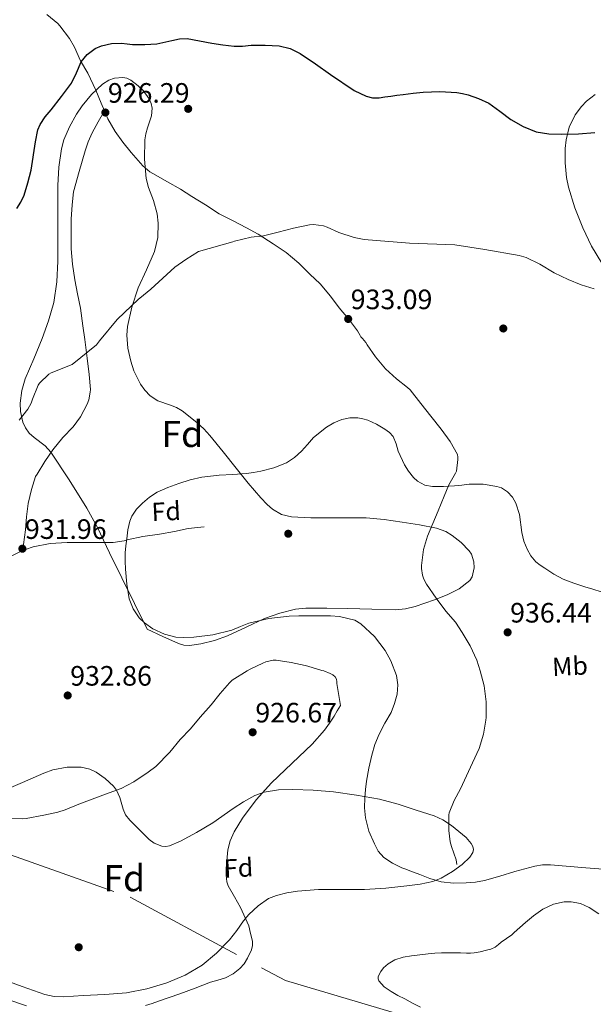
# Model space of a CAD drawing. Extents: x 559699 to 566555, y 738152 to 742841.
# Drawn here: x 565996 to 566216, y 739239 to 739616 of the extents above; entities that cross this region are included whole.
import ezdxf
from ezdxf.enums import TextEntityAlignment as Align

# ---------------------------------------------------------------- set-up
doc = ezdxf.new("R2010")
doc.units = 0
doc.header["$MEASUREMENT"] = 0
doc.linetypes.add('DGN Style 2', pattern=[77.0349, 46.22094, -30.81396])
doc.linetypes.add('DGN Style 3', pattern=[107.84886, 77.0349, -30.81396])
for name, color, linetype in [('Nivel 17', 7, 'Continuous'), ('Nivel 20', 7, 'Continuous'), ('Nivel 21', 7, 'Continuous'), ('Nivel 35', 7, 'Continuous'), ('Nivel 37', 7, 'Continuous'), ('Nivel 4', 7, 'Continuous'), ('Nivel 41', 7, 'Continuous'), ('Nivel 48', 7, 'Continuous'), ('Nivel 5', 7, 'Continuous'), ('Nivel 57', 7, 'Continuous'), ('Nivel 7', 7, 'Continuous')]:
    doc.layers.add(name, color=color, linetype=linetype)
doc.styles.add('Style-arial', font='arial.shx', dxfattribs={"bigfont": 'arialbig.shx'})
doc.styles.add('Style-arialn', font='arialn.shx', dxfattribs={"bigfont": 'arialnbig.shx'})

# ---------------------------------------------------------------- blocks, each defined once
blk = doc.blocks.new('5PATER')
at = {"layer": 'Nivel 7', "linetype": 'Continuous', "lineweight": 0}
h = blk.add_hatch(color=53, dxfattribs=at)
edge = h.paths.add_edge_path()
edge.add_ellipse((0, 0), major_axis=(-1.1, -1.11), ratio=0.999422, start_angle=0, end_angle=360)
blk = doc.blocks.new('5PERFI_1')
at = {"layer": 'Nivel 17', "linetype": 'Continuous', "lineweight": 0}
h = blk.add_hatch(color=7, dxfattribs=at)
edge = h.paths.add_edge_path()
edge.add_arc((0, 0), 1.56, 315, 675)
blk = doc.blocks.new('5PERFI')
at = {"layer": 'Nivel 17', "color": 7, "linetype": 'Continuous', "lineweight": 0}
blk.add_blockref('5PERFI_1', (0, 0), dxfattribs=at)

msp = doc.modelspace()

# ---------------------------------------------------------------- linework, layer by layer
at = {"layer": 'Nivel 20', "color": 7, "linetype": 'DGN Style 2', "lineweight": 0}
msp.add_polyline3d([(565771.922, 739540.261, 918.884), (565783.314, 739509.717, 919.652), (565809.266, 739459.669, 921.444), (565845.09, 739399.909, 925.444), (565894.642, 739352.149, 927.428), (565920.082, 739333.938, 928.256), (565929.554, 739327.157, 928.564), (565931.586, 739320.869, 928.612), (565932.258, 739316.997, 928.612), (565943.122, 739308.645, 928.9), (565988.594, 739297.509, 927.78), (566038.386, 739279.957, 928.468), (566088.578, 739252.885, 930.692), (566097.746, 739248.101, 930.772), (566210.37, 739214.469, 929.668)], dxfattribs=at)
at = {"layer": 'Nivel 21', "color": 7, "linetype": 'DGN Style 3', "lineweight": 0}
for points in [[(566006.498, 739617.589, 924.105), (566010.706, 739614.197, 923.799), (566011.49, 739613.333, 923.884), (566015.186, 739608.485, 924.315), (566017.058, 739605.109, 924.567), (566019.442, 739599.941, 924.962), (566022.162, 739595.141, 925.312), (566025.298, 739588.725, 925.744), (566027.25, 739583.685, 926.057), (566028.532, 739580.817, 926.242)], [(565998.408, 739413.022, 932.054), (565997.506, 739414.117, 931.957), (565997.586, 739414.933, 931.936), (565998.418, 739420.549, 931.81), (565998.802, 739425.525, 931.669), (565999.442, 739430.517, 931.549), (566000.61, 739435.925, 931.459), (566002.258, 739440.869, 931.424), (566002.786, 739441.781, 931.436), (566005.826, 739446.693, 931.518), (566008.85, 739451.141, 931.517), (566012.642, 739455.781, 931.523), (566016.562, 739459.877, 931.662), (566019.378, 739463.733, 931.686), (566021.97, 739468.533, 931.407), (566022.578, 739470.245, 931.293), (566023.122, 739473.109, 931.084), (566023.186, 739474.213, 931), (566022.738, 739479.861, 930.6), (566021.938, 739486.197, 930.144), (566021.058, 739493.285, 929.417), (566020.338, 739498.533, 929.004), (566019.394, 739505.253, 928.43), (566018.21, 739510.821, 928.223), (566017.234, 739516.149, 927.773), (566016.322, 739522.117, 927.45), (566015.874, 739527.957, 927.231), (566015.874, 739533.653, 926.954), (566015.89, 739539.365, 926.594), (566016.274, 739544.821, 926.474), (566016.674, 739549.829, 926.349), (566018.954, 739557.629, 926.272), (566021.234, 739565.429, 926.196), (566022.391, 739568.995, 926.169), (566023.922, 739572.405, 926.173), (566026.227, 739576.611, 926.209), (566028.532, 739580.817, 926.242)], [(566028.532, 739580.817, 926.242), (566029.89, 739577.781, 926.434), (566032.642, 739572.949, 926.759), (566035.57, 739568.805, 927.053), (566038.802, 739564.821, 927.348), (566043.298, 739559.781, 927.723), (566045.954, 739557.477, 927.903), (566047.026, 739556.789, 927.961), (566052.626, 739553.589, 928.242), (566057.634, 739550.805, 928.488), (566062.034, 739547.973, 928.717), (566067.17, 739544.885, 928.968), (566072.466, 739541.445, 929.243), (566077.826, 739538.661, 929.481), (566082.882, 739536.069, 929.728), (566087.33, 739533.589, 929.943), (566093.122, 739529.877, 930.312), (566098.002, 739526.597, 930.66), (566102.882, 739522.565, 931.066), (566107.17, 739518.325, 931.477), (566111.01, 739514.645, 931.84), (566115.01, 739509.893, 932.292), (566118.386, 739505.461, 932.692), (566121.842, 739501.157, 933.086), (566125.314, 739496.677, 933.217), (566126.418, 739494.789, 933.285), (566126.562, 739494.277, 933.309), (566127.234, 739493.669, 933.32), (566128.514, 739492.181, 933.359), (566129.09, 739491.253, 933.391), (566132.178, 739486.693, 933.54), (566136.098, 739482.133, 933.66), (566140.29, 739478.261, 933.731), (566144.53, 739474.997, 933.79), (566145.442, 739474.053, 933.842), (566149.602, 739468.885, 933.862), (566153.362, 739463.973, 933.866), (566157.378, 739459.061, 933.856), (566160.818, 739454.261, 933.991), (566163.57, 739449.253, 934.29), (566163.73, 739448.341, 934.345), (566163.762, 739447.397, 934.402), (566163.218, 739442.901, 934.694), (566162.834, 739442.165, 934.739), (566160.242, 739437.701, 934.968), (566158.45, 739433.413, 935.102), (566156.226, 739427.701, 935.298), (566154.162, 739422.885, 935.465), (566152.146, 739418.117, 935.631), (566150.594, 739412.933, 935.802), (566149.826, 739406.853, 935.984), (566149.842, 739405.749, 936.029), (566150.242, 739403.093, 936.035), (566150.754, 739401.653, 936.017), (566151.746, 739399.717, 936.001), (566155.458, 739394.389, 935.984), (566159.154, 739389.413, 935.974), (566162.818, 739385.189, 935.98), (566165.378, 739381.237, 935.962), (566168.386, 739376.117, 935.957), (566170.978, 739370.581, 936.014), (566172.242, 739366.565, 936.03), (566173.73, 739360.789, 936.042), (566174.498, 739354.661, 936.03), (566174.498, 739348.645, 935.995), (566174.434, 739347.669, 935.987), (566173.49, 739342.293, 935.926), (566171.842, 739336.853, 935.844), (566169.362, 739331.301, 935.735), (566167.01, 739326.389, 935.634), (566164.722, 739321.461, 935.548), (566162.29, 739316.885, 935.48), (566160.434, 739312.197, 935.403), (566160.338, 739311.429, 935.391), (566160.306, 739305.493, 935.305), (566160.834, 739301.093, 935.242), (566161.298, 739299.301, 935.215), (566163.09, 739294.293, 935.14), (566163.266, 739293.349, 935.125), (566163.282, 739292.501, 935.112), (566163.282, 739292.389, 935.11)], [(565998.408, 739413.022, 932.054), (566001.298, 739413.973, 932.27), (566007.794, 739415.221, 932.757), (566014.338, 739415.669, 933.258), (566020.69, 739415.669, 933.749), (566026.77, 739415.669, 934.218), (566031.922, 739415.669, 934.615), (566036.13, 739416.325, 934.933), (566037.282, 739416.677, 935.001), (566043.266, 739417.909, 935.051), (566049.682, 739418.853, 935.109), (566055.33, 739419.861, 935.159), (566060.546, 739420.997, 935.198), (566066.658, 739421.653, 935.232)], [(565991.586, 739409.829, 931.68), (565997.506, 739412.725, 931.981), (565998.408, 739413.022, 932.054)]]:
    msp.add_polyline3d(points, dxfattribs=at)
at = {"layer": 'Nivel 21', "color": 7, "linetype": 'Continuous', "lineweight": 0}
msp.add_polyline3d([(565998.794, 739238.361, 929.619), (565990.898, 739241.109, 929.526)], dxfattribs=at)
at = {"layer": 'Nivel 35', "color": 92, "linetype": 'DGN Style 3', "lineweight": 0}
for points in [[(566090.784, 739430.122, 942.064), (566092.873, 739428.39, 942.113), (566096.341, 739426.38, 942.139), (566100.114, 739425.413, 942.084), (566107.529, 739425.072, 941.884), (566114.946, 739425.029, 941.684), (566121.786, 739425.127, 941.504), (566128.626, 739425.093, 941.332), (566135.51, 739424.422, 941.299), (566142.37, 739423.429, 941.412), (566149.002, 739422.399, 941.567), (566155.602, 739421.077, 941.732), (566159.148, 739419.794, 941.809), (566161.601, 739418.332, 941.856), (566164.972, 739415.581, 941.899), (566168.002, 739412.469, 941.892), (566168.924, 739411.136, 941.848), (566169.848, 739408.259, 941.658), (566169.956, 739405.894, 941.46), (566169.158, 739402.51, 941.153), (566168.32, 739401.08, 941.025), (566164.267, 739397.964, 940.785), (566159.681, 739395.581, 940.613), (566154.818, 739393.733, 940.516), (566147.424, 739391.21, 940.637), (566143.7, 739390.271, 940.731), (566139.906, 739389.893, 940.74), (566130.797, 739390.116, 940.35), (566121.682, 739390.421, 939.924), (566113.65, 739390.527, 939.82), (566105.618, 739390.469, 939.908), (566101.575, 739390.074, 940.106), (566095.629, 739388.625, 940.576), (566089.794, 739386.581, 940.884), (566082.715, 739383.264, 940.885), (566075.666, 739379.893, 940.884), (566070.603, 739378.175, 940.99), (566065.442, 739376.901, 941.092), (566061.066, 739376.283, 941.145), (566058.885, 739376.396, 941.132), (566056.834, 739376.997, 941.06), (566050.866, 739379.733, 940.724), (566044.898, 739382.469, 940.388), (566040.074, 739392.309, 940.156), (566035.25, 739402.149, 939.924), (566030.553, 739411.748, 939.914), (566025.858, 739421.349, 939.924), (566021.851, 739428.83, 939.744), (566015.112, 739439.655, 939.353), (566008.098, 739450.245, 938.82), (566005.845, 739452.687, 938.651), (566001.724, 739455.754, 938.381), (565999.825, 739457.432, 938.251), (565998.338, 739459.461, 938.132), (565997.383, 739461.654, 938.029), (565996.478, 739465.76, 937.853), (565996.363, 739468.963, 937.724), (565996.953, 739473.759, 937.53), (565998.274, 739478.293, 937.332), (566001.505, 739485.972, 936.937), (566004.69, 739493.701, 936.532), (566007.166, 739500.51, 936.437), (566009.202, 739507.461, 936.372), (566010.374, 739515.325, 935.531), (566010.69, 739523.269, 934.708), (566010.689, 739530.902, 934.625), (566010.69, 739538.533, 934.532), (566010.709, 739545.365, 934.259), (566010.738, 739552.197, 933.988), (566011.116, 739559.216, 933.763), (566012.114, 739566.213, 933.652), (566013.039, 739569.7, 933.721), (566015.22, 739574.641, 933.992), (566017.938, 739579.477, 934.228), (566020.035, 739582.711, 934.277), (566023.647, 739587.046, 934.28), (566027.826, 739590.981, 934.356), (566030.264, 739592.554, 934.51), (566032.36, 739593.319, 934.686), (566035.612, 739593.595, 934.957), (566037.165, 739593.261, 935.061), (566038.594, 739592.565, 935.124), (566041.475, 739590.402, 935.193), (566043.415, 739588.531, 935.232), (566045.681, 739585.37, 935.273), (566046.416, 739583.649, 935.288), (566046.818, 739581.845, 935.3), (566046.594, 739578.824, 935.292), (566045.06, 739574.285, 935.245), (566044.331, 739571.996, 935.245), (566043.986, 739569.685, 935.284), (566043.929, 739562.272, 935.644), (566044.514, 739554.901, 936.084), (566045.38, 739551.485, 936.253), (566047.33, 739546.476, 936.482), (566048.786, 739541.429, 936.66), (566049.12, 739537.844, 936.612), (566048.923, 739532.341, 936.243), (566047.746, 739526.965, 936.004), (566044.65, 739519.971, 936.098), (566041.458, 739513.013, 936.404)], [(566218.77, 739522.517, 934.9), (566214.858, 739529.077, 934.58), (566211.554, 739535.973, 934.26), (566208.469, 739543.684, 934.172), (566206.002, 739551.605, 934.084), (566205.225, 739555.276, 933.877), (566204.731, 739560.861, 933.456), (566204.802, 739566.437, 933.076), (566205.114, 739569.724, 932.91), (566206.304, 739574.553, 932.698), (566208.642, 739579.269, 932.532), (566211.007, 739582.447, 932.5), (566212.972, 739584.486, 932.54), (566216.254, 739586.997, 932.613)], [(566041.458, 739513.013, 936.404), (566039.076, 739505.666, 936.951), (566037.362, 739498.229, 937.492), (566037.08, 739494.972, 937.64), (566037.513, 739490, 937.798), (566038.658, 739485.045, 938.004), (566039.847, 739481.377, 938.287), (566042.329, 739476.268, 938.846), (566044.001, 739473.942, 939.11), (566046.034, 739471.797, 939.316), (566048.946, 739469.905, 939.458), (566053.793, 739468.169, 939.561), (566056.15, 739467.248, 939.619), (566058.29, 739465.957, 939.716), (566063.874, 739461.524, 940.269), (566066.521, 739459.135, 940.583), (566068.93, 739456.517, 940.82), (566073.919, 739450.328, 940.787), (566078.898, 739444.133, 940.724), (566083.591, 739438.391, 941.37), (566088.338, 739432.693, 941.972), (566090.784, 739430.122, 942.064)], [(565988.946, 739320.245, 934.228), (565997.193, 739323.845, 934.169), (566005.442, 739327.445, 934.084), (566008.864, 739328.68, 934.149), (566014.272, 739329.73, 934.321), (566019.65, 739329.749, 934.436), (566023.021, 739328.918, 934.368), (566025.416, 739327.745, 934.245), (566028.807, 739325.324, 934.056), (566031.97, 739322.389, 934.004), (566033.124, 739320.931, 934.043), (566034.389, 739318.095, 934.142), (566035.704, 739313.575, 934.319), (566036.68, 739311.392, 934.402), (566038.226, 739309.381, 934.468), (566045.709, 739302.018, 934.567), (566047.626, 739300.651, 934.586), (566050.536, 739299.454, 934.638), (566052.008, 739299.353, 934.681), (566053.49, 739299.653, 934.74), (566057.604, 739301.37, 935.009), (566063.797, 739304.731, 935.588), (566069.954, 739308.437, 936.116), (566077.818, 739313.814, 936.637), (566081.773, 739316.471, 936.868), (566086.114, 739318.837, 937.076), (566089.696, 739320.144, 937.173), (566095.164, 739321.057, 937.23), (566100.674, 739321.173, 937.396), (566108.429, 739320.88, 937.929), (566116.178, 739320.197, 938.5), (566125.005, 739319.027, 939.131), (566133.778, 739317.445, 939.508), (566140.852, 739315.548, 939.524), (566147.826, 739313.269, 939.508), (566154.652, 739311.022, 939.499), (566157.983, 739309.526, 939.491), (566161.314, 739307.397, 939.476), (566166.888, 739302.838, 939.295), (566168.87, 739300.475, 939.134), (566169.447, 739299.303, 939.049), (566169.666, 739298.149, 938.964), (566169.486, 739297.082, 938.88), (566168.35, 739295.212, 938.709), (566165.313, 739292.438, 938.434), (566161.65, 739289.749, 938.196), (566157.353, 739287.216, 938.04), (566154.134, 739285.985, 937.989), (566149.254, 739284.877, 937.919), (566144.242, 739284.229, 937.732), (566136.122, 739283.419, 937.156), (566127.986, 739282.933, 936.58), (566119.195, 739282.859, 936.083), (566110.402, 739282.821, 935.652), (566102.34, 739282.264, 935.321), (566098.333, 739281.612, 935.159), (566094.338, 739280.613, 934.996), (566091.332, 739279.387, 934.867), (566087.325, 739276.685, 934.679), (566083.778, 739273.301, 934.5), (566081.807, 739270.918, 934.604), (566079.193, 739267.169, 935.202), (566076.386, 739263.573, 935.636), (566071.446, 739258.527, 935.741), (566065.954, 739253.973, 935.764), (566059.412, 739250.06, 935.674), (566052.402, 739247.157, 935.604), (566044.79, 739244.845, 935.866), (566037.026, 739243.381, 936.18), (566028.699, 739242.676, 936.013), (566020.37, 739242.325, 935.86), (566013.025, 739241.876, 936.282), (566009.359, 739241.975, 936.531), (566005.714, 739242.725, 936.644), (565997.138, 739245.739, 936.655), (565988.786, 739248.853, 936.66)]]:
    msp.add_polyline3d(points, dxfattribs=at)
at = {"layer": 'Nivel 4', "color": 30, "linetype": 'Continuous', "lineweight": 30, "elevation": 925, "flags": 128}
msp.add_lwpolyline([(565995.099, 739543.381), (565996.598, 739545.907), (565997.899, 739548.501), (565999.203, 739553.277), (566000.507, 739558.053), (566002.211, 739568.965), (566003.131, 739573.477), (566003.921, 739575.611), (566005.933, 739578.476), (566008.155, 739581.237), (566012.109, 739586.326), (566016.027, 739591.413), (566017.883, 739595.392), (566019.675, 739599.493), (566021.929, 739602.369), (566024.955, 739604.581), (566027.457, 739605.676), (566031.236, 739606.591), (566035.051, 739606.741), (566037.201, 739606.44), (566039.355, 739606.165), (566043.981, 739606.161), (566048.587, 739606.373), (566054.375, 739607.654), (566057.265, 739608.314), (566060.155, 739608.421), (566064.914, 739607.608), (566069.675, 739606.677), (566073.902, 739605.991), (566078.155, 739605.477), (566081.394, 739605.587), (566084.635, 739605.861), (566090.002, 739605.911), (566095.371, 739605.621), (566099.532, 739604.63), (566103.467, 739602.789), (566109.289, 739598.809), (566115.019, 739594.709), (566124.01, 739588.588), (566128.689, 739586.347), (566131.119, 739585.812), (566133.627, 739585.813), (566135.842, 739586.116), (566138.059, 739586.437), (566140.427, 739586.758), (566142.795, 739587.077), (566146.616, 739587.546), (566150.443, 739587.957), (566156.893, 739588.205), (566163.355, 739587.813), (566165.506, 739587.465), (566167.627, 739586.901), (566171.665, 739585.498), (566175.515, 739583.669), (566179.812, 739580.659), (566184.043, 739577.541), (566188.66, 739574.792), (566193.643, 739572.757), (566198.564, 739571.974), (566203.499, 739571.877), (566209.827, 739572.037), (566216.155, 739572.485)], dxfattribs=at)
at = {"layer": 'Nivel 5', "color": 30, "linetype": 'Continuous', "lineweight": 0, "flags": 128}
for points, elevation in [([(565995.899, 739462.469), (565999.243, 739466.693), (566000.539, 739468.981), (566001.083, 739470.469), (566003.195, 739475.877), (566003.771, 739476.629), (566007.275, 739480.085), (566008.203, 739480.501), (566016.171, 739483.765), (566025.499, 739491.269), (566026.667, 739492.757), (566033.419, 739500.917), (566041.595, 739508.709), (566042.107, 739509.077), (566046.363, 739512.549), (566055.547, 739520.965), (566059.643, 739523.861), (566064.555, 739526.949), (566077.707, 739530.709), (566078.299, 739530.885), (566084.619, 739532.437), (566089.419, 739532.997), (566095.003, 739534.389), (566100.843, 739535.893), (566106.939, 739537.221), (566108.523, 739537.269), (566112.331, 739536.757), (566113.691, 739536.309), (566118.267, 739534.245), (566124.091, 739532.325), (566127.851, 739531.605), (566145.243, 739530.181), (566162.619, 739529.573), (566174.011, 739527.797), (566187.227, 739525.509), (566189.851, 739524.629), (566195.067, 739522.181), (566200.571, 739518.869), (566205.851, 739516.261), (566210.923, 739514.165), (566215.867, 739512.693)], 930), ([(566149.222, 739288.562), (566145.419, 739290.005), (566143.872, 739290.613), (566142.331, 739291.237), (566138.725, 739292.92), (566135.355, 739295.173), (566133.29, 739297.571), (566131.803, 739300.389), (566129.692, 739305.226), (566128.363, 739310.245), (566128.026, 739314.087), (566128.107, 739317.925), (566128.388, 739321.151), (566128.795, 739324.373), (566129.665, 739329.365), (566130.779, 739334.309), (566132.027, 739338.35), (566133.595, 739342.277), (566135.855, 739346.471), (566138.187, 739350.661), (566139.505, 739354.091), (566140.459, 739357.605), (566140.828, 739361.159), (566140.251, 739364.741), (566138.07, 739370.377), (566135.919, 739374.288), (566131.816, 739379.67), (566126.603, 739384.501), (566124.299, 739385.944), (566118.42, 739387.359), (566115.003, 739387.621), (566110.819, 739387.617), (566106.635, 739387.589), (566102.915, 739387.541), (566099.195, 739387.461), (566091.454, 739386.564), (566083.819, 739384.741), (566080.538, 739383.46), (566077.243, 739382.101), (566070, 739380.34), (566062.747, 739379.381), (566058.827, 739379.242), (566055.891, 739379.482), (566051.492, 739380.532), (566047.099, 739382.581), (566043.838, 739384.894), (566041.814, 739386.873), (566039.489, 739390.236), (566038.059, 739394.069), (566037.068, 739399.726), (566036.619, 739405.413), (566036.465, 739408.527), (566036.475, 739411.637), (566036.733, 739414.359), (566037.083, 739417.077), (566037.562, 739420.442), (566038.267, 739423.781), (566039.039, 739425.745), (566040.854, 739428.36), (566043.131, 739430.725), (566045.801, 739433.041), (566048.747, 739434.885), (566052.836, 739436.736), (566057.035, 739438.277), (566061.378, 739439.68), (566065.803, 739440.677), (566069.144, 739441.059), (566072.491, 739441.349), (566077.667, 739441.705), (566082.843, 739442.069), (566085.626, 739442.42), (566088.395, 739442.917), (566093.399, 739444.167), (566098.219, 739446.149), (566101.234, 739448.138), (566103.915, 739450.533), (566106.183, 739453.158), (566108.475, 739455.797), (566113.517, 739459.825), (566116.3, 739461.433), (566119.323, 739462.741), (566122.377, 739463.385), (566125.435, 739463.317), (566127.397, 739463.011), (566129.339, 739462.437), (566132.641, 739460.899), (566135.755, 739459.029), (566137.546, 739457.762), (566139.019, 739456.165), (566140.093, 739453.404), (566140.939, 739450.565), (566143.318, 739445.36), (566144.791, 739442.871), (566146.715, 739440.485), (566148.353, 739439.057), (566151.094, 739437.637), (566154.059, 739437.061), (566158.248, 739437.015), (566162.427, 739437.269), (566165.235, 739437.607), (566168.043, 739437.941)], 935), ([(566168.043, 739437.941), (566173.359, 739437.971), (566178.683, 739437.125), (566180.408, 739436.534), (566182.708, 739435.086), (566184.603, 739433.013), (566185.929, 739430.675), (566187.248, 739426.301), (566188.228, 739419.507), (566188.932, 739416.216), (566190.187, 739413.125), (566191.662, 739410.555), (566193.563, 739408.277), (566195.212, 739406.97), (566196.939, 739405.797), (566200.402, 739403.511), (566204.043, 739401.573), (566208.131, 739400.07), (566212.267, 739398.725), (566215.411, 739397.733), (566218.571, 739396.773)], 935), ([(566077.742, 739250.56), (566080.347, 739252.677), (566081.985, 739254.478), (566083.291, 739256.581), (566084.828, 739259.803), (566085.227, 739261.426), (566085.147, 739263.061), (566084.467, 739266.013), (566083.787, 739268.965), (566080.603, 739275.941), (566078.267, 739280.117), (566075.931, 739284.293), (566075.337, 739285.849), (566075.077, 739288.398), (566075.163, 739290.965), (566075.815, 739298.013), (566076.677, 739301.501), (566078.139, 739304.933), (566081.321, 739310.212), (566086.64, 739317.195), (566092.475, 739323.733), (566102.857, 739333.594), (566108.02, 739338.505), (566112.699, 739343.861), (566114.607, 739346.512), (566116.379, 739349.253), (566117.603, 739351.253), (566118.827, 739353.253), (566117.435, 739361.653), (566117.435, 739362.357), (566117.275, 739363.349), (566116.779, 739364.309), (566115.883, 739365.013), (566114.939, 739365.541), (566112.459, 739366.501), (566111.691, 739366.693), (566106.347, 739368.357), (566105.339, 739368.533), (566099.979, 739369.781), (566094.203, 739370.661), (566093.115, 739370.613), (566090.331, 739369.925), (566089.179, 739369.445), (566084.315, 739367.221), (566083.211, 739366.533), (566077.435, 739362.997), (566076.347, 739362.005), (566072.763, 739357.893), (566069.403, 739353.493), (566065.147, 739348.805), (566061.515, 739344.373), (566057.499, 739340.277), (566053.595, 739335.429), (566048.155, 739330.005), (566045.227, 739327.749), (566039.835, 739324.037), (566034.907, 739321.509), (566028.955, 739319.333), (566023.867, 739317.445), (566018.715, 739315.589), (566013.499, 739313.301), (566010.747, 739312.501), (566005.419, 739311.349), (565998.635, 739310.053), (565997.179, 739309.973), (565991.707, 739310.053)], 930), ([(566226.107, 739290.101), (566212.643, 739291.229), (566199.179, 739292.341), (566196.155, 739292.328), (566193.131, 739291.845), (566189.305, 739290.851), (566185.547, 739289.781), (566179.785, 739288.022), (566173.979, 739286.293), (566170.428, 739285.662), (566166.843, 739285.413), (566162.1, 739285.306), (566157.371, 739285.845), (566155.174, 739286.42), (566153.035, 739287.141), (566149.222, 739288.562)], 935), ([(566217.612, 739273.513), (566213.979, 739276.037), (566210.599, 739277.568), (566207.099, 739278.181), (566204.379, 739278.132), (566200.265, 739277.256), (566196.251, 739275.365), (566192.719, 739272.873), (566189.547, 739270.213), (566185.289, 739266.388), (566184.37, 739265.565), (566182.351, 739264.153), (566180.331, 739262.741), (566179.213, 739261.784), (566178.059, 739260.853), (566176.395, 739260.115), (566174.635, 739259.637), (566172.305, 739259.054), (566169.947, 739258.661), (566168.507, 739258.566), (566167.067, 739258.549), (566164.771, 739258.597), (566162.475, 739258.645), (566159.971, 739258.686), (566157.467, 739258.693), (566154.936, 739258.537), (566152.411, 739258.261), (566149.192, 739257.874), (566145.979, 739257.445), (566142.763, 739256.987), (566139.579, 739256.021), (566137.041, 739254.45), (566135.278, 739252.853), (566134.21, 739251.546), (566133.279, 739249.6), (566133.216, 739248.706), (566133.483, 739247.909), (566135.496, 739245.695), (566138.235, 739243.797), (566140.806, 739242.393), (566143.387, 739241.029), (566146.426, 739239.452), (566149.467, 739237.877)], 930), ([(566044.315, 739238.501), (566046.807, 739239.315), (566049.291, 739240.149), (566053.343, 739241.555), (566057.387, 739242.981), (566063.259, 739245.162), (566069.115, 739247.381), (566071.971, 739248.217), (566074.843, 739249.045), (566077.742, 739250.56)], 930)]:
    msp.add_lwpolyline(points, dxfattribs=dict(at, elevation=elevation))
at = {"layer": 'Nivel 57', "color": 92, "linetype": 'DGN Style 3', "lineweight": 0}
msp.add_polyline3d([(566090.784, 739430.122, 942.064), (566088.338, 739432.693, 941.972), (566083.591, 739438.391, 941.37), (566078.898, 739444.133, 940.724), (566073.919, 739450.328, 940.787), (566068.93, 739456.517, 940.82), (566066.521, 739459.135, 940.583), (566063.874, 739461.524, 940.269), (566058.29, 739465.957, 939.716), (566056.15, 739467.248, 939.619), (566053.793, 739468.169, 939.561), (566048.946, 739469.905, 939.458), (566046.034, 739471.797, 939.316), (566044.001, 739473.942, 939.11), (566042.329, 739476.268, 938.846), (566039.847, 739481.377, 938.287), (566038.658, 739485.045, 938.004), (566037.513, 739490, 937.798), (566037.08, 739494.972, 937.64), (566037.362, 739498.229, 937.492), (566039.076, 739505.666, 936.951), (566041.458, 739513.013, 936.404), (566044.65, 739519.971, 936.098), (566047.746, 739526.965, 936.004), (566048.923, 739532.341, 936.243), (566049.12, 739537.844, 936.612), (566048.786, 739541.429, 936.66), (566047.33, 739546.476, 936.482), (566045.38, 739551.485, 936.253), (566044.514, 739554.901, 936.084), (566043.929, 739562.272, 935.644), (566043.986, 739569.685, 935.284), (566044.331, 739571.996, 935.245), (566045.06, 739574.285, 935.245), (566046.594, 739578.824, 935.292), (566046.818, 739581.845, 935.3), (566046.416, 739583.649, 935.288), (566045.681, 739585.37, 935.273), (566043.415, 739588.531, 935.232), (566041.475, 739590.402, 935.193), (566038.594, 739592.565, 935.124), (566037.165, 739593.261, 935.061), (566035.612, 739593.595, 934.957), (566032.36, 739593.319, 934.686), (566030.264, 739592.554, 934.51), (566027.826, 739590.981, 934.356), (566023.647, 739587.046, 934.28), (566020.035, 739582.711, 934.277), (566017.938, 739579.477, 934.228), (566015.22, 739574.641, 933.992), (566013.039, 739569.7, 933.721), (566012.114, 739566.213, 933.652), (566011.116, 739559.216, 933.763), (566010.738, 739552.197, 933.988), (566010.709, 739545.365, 934.259), (566010.69, 739538.533, 934.532), (566010.689, 739530.902, 934.625), (566010.69, 739523.269, 934.708), (566010.374, 739515.325, 935.531), (566009.202, 739507.461, 936.372), (566007.166, 739500.51, 936.437), (566004.69, 739493.701, 936.532), (566001.505, 739485.972, 936.937), (565998.274, 739478.293, 937.332), (565996.953, 739473.759, 937.53), (565996.363, 739468.963, 937.724), (565996.478, 739465.76, 937.853), (565997.383, 739461.654, 938.029), (565998.338, 739459.461, 938.132), (565999.825, 739457.432, 938.251), (566001.724, 739455.754, 938.381), (566005.845, 739452.687, 938.651), (566008.098, 739450.245, 938.82), (566015.112, 739439.655, 939.353), (566021.851, 739428.83, 939.744), (566025.858, 739421.349, 939.924), (566030.553, 739411.748, 939.914), (566035.25, 739402.149, 939.924), (566040.074, 739392.309, 940.156), (566044.898, 739382.469, 940.388), (566050.866, 739379.733, 940.724), (566056.834, 739376.997, 941.06), (566058.885, 739376.396, 941.132), (566061.066, 739376.283, 941.145), (566065.442, 739376.901, 941.092), (566070.603, 739378.175, 940.99), (566075.666, 739379.893, 940.884), (566082.715, 739383.264, 940.885), (566089.794, 739386.581, 940.884), (566095.629, 739388.625, 940.576), (566101.575, 739390.074, 940.106), (566105.618, 739390.469, 939.908), (566113.65, 739390.527, 939.82), (566121.682, 739390.421, 939.924), (566130.797, 739390.116, 940.35), (566139.906, 739389.893, 940.74), (566143.7, 739390.271, 940.731), (566147.424, 739391.21, 940.637), (566154.818, 739393.733, 940.516), (566159.681, 739395.581, 940.613), (566164.267, 739397.964, 940.785), (566168.32, 739401.08, 941.025), (566169.158, 739402.51, 941.153), (566169.956, 739405.894, 941.46), (566169.848, 739408.259, 941.658), (566168.924, 739411.136, 941.848), (566168.002, 739412.469, 941.892), (566164.972, 739415.581, 941.899), (566161.601, 739418.332, 941.856), (566159.148, 739419.794, 941.809), (566155.602, 739421.077, 941.732), (566149.002, 739422.399, 941.567), (566142.37, 739423.429, 941.412), (566135.51, 739424.422, 941.299), (566128.626, 739425.093, 941.332), (566121.786, 739425.127, 941.504), (566114.946, 739425.029, 941.684), (566107.529, 739425.072, 941.884), (566100.114, 739425.413, 942.084), (566096.341, 739426.38, 942.139), (566092.873, 739428.39, 942.113)], close=True, dxfattribs=at)
for points in [[(566216.254, 739586.997, 932.613), (566212.972, 739584.486, 932.54), (566211.007, 739582.447, 932.5), (566208.642, 739579.269, 932.532), (566206.304, 739574.553, 932.698), (566205.114, 739569.724, 932.91), (566204.802, 739566.437, 933.076), (566204.731, 739560.861, 933.456), (566205.225, 739555.276, 933.877), (566206.002, 739551.605, 934.084), (566208.469, 739543.684, 934.172), (566211.554, 739535.973, 934.26), (566214.858, 739529.077, 934.58), (566218.77, 739522.517, 934.9)], [(565988.786, 739248.853, 936.66), (565997.138, 739245.739, 936.655), (566005.714, 739242.725, 936.644), (566009.359, 739241.975, 936.531), (566013.025, 739241.876, 936.282), (566020.37, 739242.325, 935.86), (566028.699, 739242.676, 936.013), (566037.026, 739243.381, 936.18), (566044.79, 739244.845, 935.866), (566052.402, 739247.157, 935.604), (566059.412, 739250.06, 935.674), (566065.954, 739253.973, 935.764), (566071.446, 739258.527, 935.741), (566076.386, 739263.573, 935.636), (566079.193, 739267.169, 935.202), (566081.807, 739270.918, 934.604), (566083.778, 739273.301, 934.5), (566087.325, 739276.685, 934.679), (566091.332, 739279.387, 934.867), (566094.338, 739280.613, 934.996), (566098.333, 739281.612, 935.159), (566102.34, 739282.264, 935.321), (566110.402, 739282.821, 935.652), (566119.195, 739282.859, 936.083), (566127.986, 739282.933, 936.58), (566136.122, 739283.419, 937.156), (566144.242, 739284.229, 937.732), (566149.254, 739284.877, 937.919), (566154.134, 739285.985, 937.989), (566157.353, 739287.216, 938.04), (566161.65, 739289.749, 938.196), (566165.313, 739292.438, 938.434), (566168.35, 739295.212, 938.709), (566169.486, 739297.082, 938.88), (566169.666, 739298.149, 938.964), (566169.447, 739299.303, 939.049), (566168.87, 739300.475, 939.134), (566166.888, 739302.838, 939.295), (566161.314, 739307.397, 939.476), (566157.983, 739309.526, 939.491), (566154.652, 739311.022, 939.499), (566147.826, 739313.269, 939.508), (566140.852, 739315.548, 939.524), (566133.778, 739317.445, 939.508), (566125.005, 739319.027, 939.131), (566116.178, 739320.197, 938.5), (566108.429, 739320.88, 937.929), (566100.674, 739321.173, 937.396), (566095.164, 739321.057, 937.23), (566089.696, 739320.144, 937.173), (566086.114, 739318.837, 937.076), (566081.773, 739316.471, 936.868), (566077.818, 739313.814, 936.637), (566069.954, 739308.437, 936.116), (566063.797, 739304.731, 935.588), (566057.604, 739301.37, 935.009), (566053.49, 739299.653, 934.74), (566052.008, 739299.353, 934.681), (566050.536, 739299.454, 934.638), (566047.626, 739300.651, 934.586), (566045.709, 739302.018, 934.567), (566038.226, 739309.381, 934.468), (566036.68, 739311.392, 934.402), (566035.704, 739313.575, 934.319), (566034.389, 739318.095, 934.142), (566033.124, 739320.931, 934.043), (566031.97, 739322.389, 934.004), (566028.807, 739325.324, 934.056), (566025.416, 739327.745, 934.245), (566023.021, 739328.918, 934.368), (566019.65, 739329.749, 934.436), (566014.272, 739329.73, 934.321), (566008.864, 739328.68, 934.149), (566005.442, 739327.445, 934.084), (565997.193, 739323.845, 934.169), (565988.946, 739320.245, 934.228)]]:
    msp.add_polyline3d(points, dxfattribs=at)

# ---------------------------------------------------------------- block references
at = {"layer": 'Nivel 17', "color": 7, "linetype": 'Continuous', "lineweight": 0}
for p in [(566060.591, 739581.555, 926.548), (566181.103, 739497.523, 930.644), (566098.863, 739418.995, 936.02), (566018.735, 739260.787, 927.7)]:
    msp.add_blockref('5PERFI', p, dxfattribs=at)
at = {"layer": 'Nivel 7', "color": 53, "linetype": 'Continuous', "lineweight": 0}
for p in [(566028.911, 739580.147, 926.292), (566121.787, 739501.157, 933.088), (565997.179, 739413.269, 931.96), (566182.763, 739381.269, 936.44), (566014.507, 739357.125, 932.864), (566085.243, 739343.045, 926.672)]:
    msp.add_blockref('5PATER', p, dxfattribs=at)

# ---------------------------------------------------------------- texts
at = {"layer": 'Nivel 37', "color": 92, "linetype": 'Continuous', "lineweight": 0}
for s, style, p in [('Fd', 'Style-arial', (566052.162, 739427.551, 935.078)), ('Mb', 'Style-arialn', (566206.603, 739368.32, 936.321)), ('Fd', 'Style-arial', (566079.842, 739291.151, 930.397))]:
    msp.add_text(s, height=7, rotation=2.88, dxfattribs=dict(at, style=style)).set_placement(p, align=Align.MIDDLE_CENTER)
at = {"layer": 'Nivel 41', "color": 7, "linetype": 'Continuous', "lineweight": 0, "style": 'Style-arial'}
for s, p in [('926.29', (566029.872, 739583.897, 926.292)), ('933.09', (566122.748, 739504.907, 933.088)), ('931.96', (565998.14, 739417.019, 931.96)), ('936.44', (566183.724, 739385.019, 936.44)), ('932.86', (566015.468, 739360.875, 932.864)), ('926.67', (566086.275, 739346.795, 926.672))]:
    msp.add_text(s, height=7.5, dxfattribs=at).set_placement(p)
at = {"layer": 'Nivel 48', "color": 92, "linetype": 'Continuous', "lineweight": 0, "style": 'Style-arialn'}
for p in [(566058.338, 739457.166, 933.705), (566036.12, 739287.229, 927.625)]:
    msp.add_text('Fd', height=10, dxfattribs=at).set_placement(p, align=Align.MIDDLE_CENTER)

doc.saveas('drawing.dxf')
